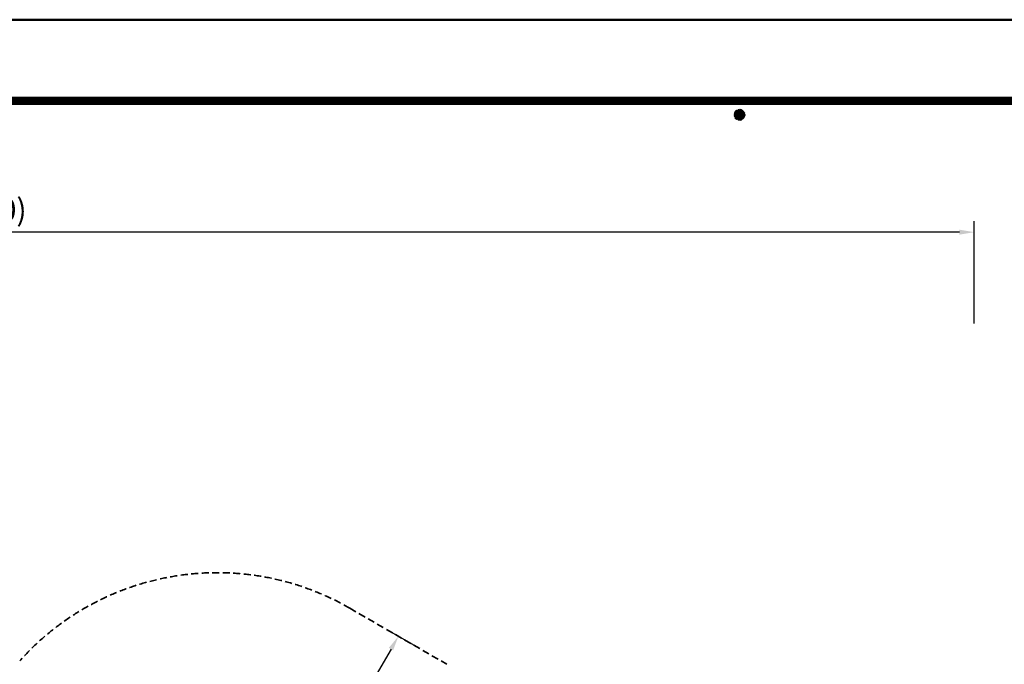
# Model space of a CAD drawing. Units: millimetres. Extents: x 93489 to 123189, y 8060 to 29060.
# Drawn here: x 103785 to 110464, y 24689 to 29060 of the extents above; entities that cross this region are included whole.
import ezdxf
from ezdxf.enums import TextEntityAlignment as Align

# ---------------------------------------------------------------- set-up
doc = ezdxf.new("R2010")
doc.units = ezdxf.units.MM
doc.header["$LTSCALE"] = 15
doc.linetypes.add('HIDDEN2', pattern=[4.7625, 3.175, -1.5875])
doc.layers.get('0').update_dxf_attribs({"lineweight": 50})
doc.layers.get('DEFPOINTS').update_dxf_attribs({"lineweight": 50})
doc.layers.add('P_2DIM', color=6, linetype='Continuous', lineweight=25)
doc.layers.add('SAFETY-ZONE', color=2, linetype='HIDDEN2', lineweight=35)
doc.layers.add('P_5DRAWFRAME', color=104, linetype='Continuous')
doc.styles.add('BIGFONT', font='simplex.shx', dxfattribs={"bigfont": 'bigfont.shx'})
doc.dimstyles.new('DIMBIGFONT$0', dxfattribs={"dimscale": 50, "dimtxt": 3, "dimasz": 2, "dimexe": 1.5, "dimexo": 3, "dimgap": 0.75, "dimtad": 1, "dimdec": 0, "dimdsep": 46, "dimtxsty": 'BIGFONT', "dimcen": 0, "dimclrd": 256, "dimclre": 256, "dimclrt": 230, "dimadec": 0, "dimazin": 0, "dimtfac": 0.6, "dimtdec": 0, "dimtofl": 0, "dimtmove": 2, "dimatfit": 3, "dimfxl": 1, "dimtvp": 1, "dimtolj": 1, "dimarcsym": 0})

# ---------------------------------------------------------------- blocks, each defined once
blk = doc.blocks.new('*D6')
at = {"layer": 'DEFPOINTS', "color": 0}
for p in [(96698.7, 27619.6), (96698.7, 26850.1), (110260.1, 26850.1)]:
    blk.add_point(p, dxfattribs=at)
at = {"layer": 'P_2DIM', "linetype": 'ByBlock', "lineweight": -2}
for p, q in [((96698.7, 27000.1), (96698.7, 27694.6)), ((110260.1, 27000.1), (110260.1, 27694.6)), ((110160.1, 27619.6), (96798.7, 27619.6))]:
    blk.add_line(p, q, dxfattribs=at)
at = {"layer": 'P_2DIM'}
for points in [[(96798.7, 27636.2), (96798.7, 27602.9), (96698.7, 27619.6)], [(110160.1, 27602.9), (110160.1, 27636.2), (110260.1, 27619.6)]]:
    blk.add_solid(points, dxfattribs=at)
at = {"layer": 'P_2DIM', "color": 3, "insert": (103479.4, 27771.4), "char_height": 150, "attachment_point": 5, "style": 'BIGFONT'}
blk.add_mtext('\\A1;(13600)', dxfattribs=at)
blk = doc.blocks.new('DFP2')
at = {"color": 0}
for p, q in [((26.35, 409.5), (580.85, 409.5)), ((26.35, 409.4), (580.85, 409.4)), ((580.85, 409.3), (26.35, 409.3)), ((26.35, 409.2), (580.85, 409.2)), ((26.35, 409.1), (580.85, 409.1)), ((26.35, 409), (580.85, 409)), ((580.85, 408.9), (26.35, 408.9)), ((580.85, 408.8), (26.35, 408.8)), ((580.85, 408.7), (26.35, 408.7)), ((580.85, 408.6), (26.35, 408.6)), ((580.85, 408.5), (26.35, 408.5)), ((302.85, 407.1), (303.6, 407.85)), ((302.86, 406.97), (303.73, 407.84)), ((302.87, 407.26), (303.44, 407.83)), ((302.89, 406.86), (303.84, 407.81)), ((302.93, 406.76), (303.94, 407.77)), ((302.93, 407.44), (303.94, 406.43)), ((302.96, 407.5), (303.2, 407.74)), ((302.99, 406.67), (304.03, 407.71)), ((302.99, 407.53), (304.03, 406.49)), ((303.05, 406.59), (304.11, 407.65)), ((303.05, 407.61), (304.11, 406.55)), ((303.12, 407.68), (304.18, 406.62)), ((303.12, 406.52), (304.18, 407.58)), ((303.2, 407.74), (304.24, 406.7)), ((303.2, 406.46), (304.24, 407.5)), ((303.3, 407.79), (304.29, 406.8)), ((303.3, 406.41), (304.29, 407.4)), ((303.4, 407.82), (304.32, 406.9)), ((303.52, 407.85), (304.35, 407.02)), ((303.66, 407.85), (304.35, 407.16)), ((303.83, 407.81), (304.31, 407.33)), ((302.85, 407.1), (303.6, 406.35)), ((302.86, 407.23), (303.73, 406.36)), ((302.87, 406.94), (303.44, 406.37)), ((302.89, 407.34), (303.84, 406.39)), ((302.96, 406.7), (303.2, 406.46)), ((303.4, 406.38), (304.32, 407.3)), ((303.52, 406.35), (304.35, 407.18)), ((303.66, 406.35), (304.35, 407.04)), ((303.83, 406.39), (304.31, 406.87))]:
    blk.add_line(p, q, dxfattribs=at)
at = {"layer": 'DEFPOINTS', "color": 0}
blk.add_line((0, 420), (594, 420), dxfattribs=at)
at = {"color": 83, "ltscale": 0.5, "style": 'BIGFONT', "flags": 8}
for tag, p in [('REV05', (34.1, 32.19)), ('REV04', (34.1, 27.14)), ('REV03', (34.1, 21.89)), ('REV02', (34.1, 16.64)), ('REV01', (34.1, 11.39))]:
    blk.add_attdef(tag, text='', height=2, dxfattribs=at).set_placement(p, align=Align.BOTTOM_LEFT)
for tag, p in [('REVD5', (101.67, 32.19)), ('R5D', (116.23, 32.19)), ('R5C', (125.35, 32.19)), ('R5A', (134.48, 32.19)), ('REVD4', (101.67, 27.14)), ('R4D', (116.23, 27.14)), ('R4C', (125.35, 27.14)), ('R4A', (134.48, 27.14)), ('REVD3', (101.67, 21.89)), ('R3D', (116.23, 21.89)), ('R3C', (125.35, 21.89)), ('R3A', (134.48, 21.89)), ('REVD2', (101.67, 16.64)), ('R2D', (116.23, 16.64)), ('R2C', (125.35, 16.64)), ('R2A', (134.48, 16.64)), ('REVD1', (101.67, 11.39)), ('R1D', (116.23, 11.39)), ('R1C', (125.35, 11.39)), ('R1A', (134.48, 11.39))]:
    blk.add_attdef(tag, text='', height=2, dxfattribs=at).set_placement(p, align=Align.BOTTOM_CENTER)
at = {"color": 83, "ltscale": 0.5, "style": 'BIGFONT'}
for tag, height, p in [('PROJECT1', 4, (429.42, 29.5)), ('DATE', 3, (503.03, 29.02)), ('SCALE', 3, (542.35, 28.81)), ('PROJECT2', 4, (430.24, 20.28)), ('PROJECT3', 4, (430.24, 11.59)), ('DWGNO', 3, (513.51, 12.49))]:
    blk.add_attdef(tag, text='', height=height, dxfattribs=at).set_placement(p, align=Align.BOTTOM_CENTER)
blk = doc.blocks.new('*D16')
at = {"layer": 'DEFPOINTS', "color": 0, "transparency": 16777216}
for p in [(106605.4, 24734.3), (105454.1, 23320.5), (105705.4, 23175.4)]:
    blk.add_point(p, dxfattribs=at)
at = {"layer": 'P_2DIM', "linetype": 'ByBlock', "lineweight": -2, "transparency": 16777216}
for p, q in [((106475.4, 24809.3), (106289.2, 24916.8)), ((106304.1, 24792.7), (105504.1, 23407.1)), ((105575.4, 23250.4), (105389.2, 23358))]:
    blk.add_line(p, q, dxfattribs=at)
at = {"layer": 'P_2DIM', "transparency": 16777216}
for points in [[(106289.7, 24801), (106318.6, 24784.4), (106354.1, 24879.3)], [(105489.7, 23415.4), (105518.6, 23398.7), (105454.1, 23320.5)]]:
    blk.add_solid(points, dxfattribs=at)
at = {"layer": 'P_2DIM', "color": 230, "transparency": 16777216, "insert": (105806.7, 24156.1), "char_height": 150, "attachment_point": 5, "rotation": 60, "style": 'BIGFONT'}
blk.add_mtext('\\A1;1800', dxfattribs=at)

msp = doc.modelspace()

# ---------------------------------------------------------------- linework, layer by layer
at = {"layer": 'SAFETY-ZONE'}
msp.add_line((106025.1, 25069.3), (106683.2, 24689.3), dxfattribs=at)
msp.add_arc((105125.1, 23510.5), 1800, 60, 138.09179, dxfattribs=at)

# ---------------------------------------------------------------- block references
at = {"layer": 'P_5DRAWFRAME', "xscale": 50, "yscale": 50, "zscale": 50}
msp.add_blockref('DFP2', (93488.5, 8060.3, 0), dxfattribs=at)

# ---------------------------------------------------------------- dimensions: what is measured, and where the dimension line sits
at = {"layer": 'P_2DIM'}
dim = msp.add_linear_dim(base=(96698.7, 27619.6), p1=(110260.1, 26850.1), p2=(96698.7, 26850.1), text='(<>)', dimstyle='DIMBIGFONT$0', override={"dimrnd": 100, "dimclrt": 3, "dimarcsym": 1}, dxfattribs=at)
dim.commit()
dim.dimension.update_dxf_attribs({"geometry": '*D6', "text_midpoint": (103479.4, 27771.4)})
dim = msp.add_linear_dim(base=(105454.1, 23320.5), p1=(106605.4, 24734.3), p2=(105705.4, 23175.4), angle=60, dimstyle='DIMBIGFONT$0', override={"dimarcsym": 1}, dxfattribs=at)
dim.commit()
dim.dimension.update_dxf_attribs({"geometry": '*D16', "text_midpoint": (105806.7, 24156.1)})

doc.saveas('drawing.dxf')
